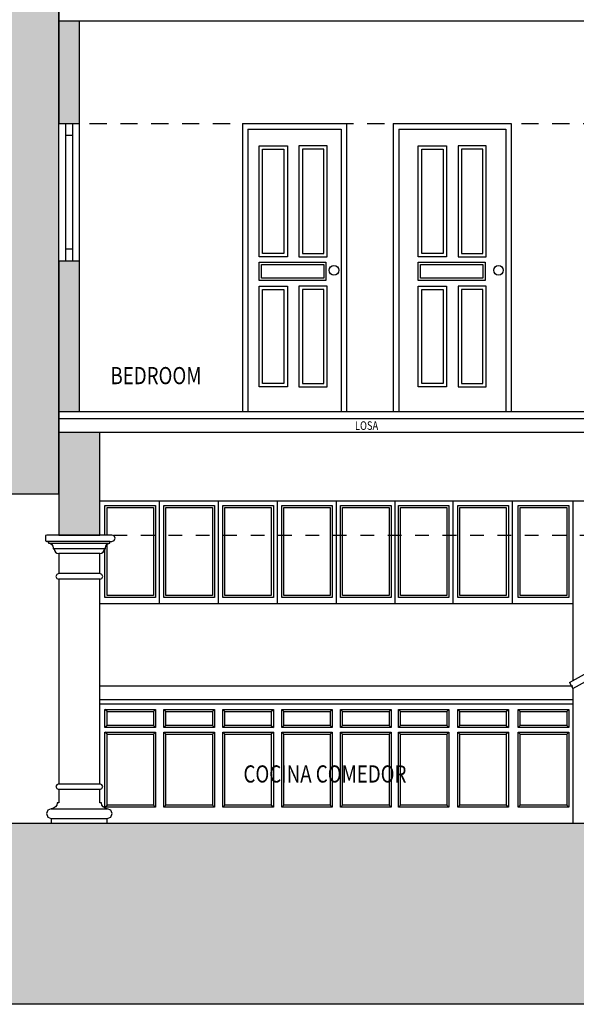
# Model space of a CAD drawing. Extents: x 72.9 to 159.5, y 68.7 to 119.6.
# Drawn here: x 143.5 to 147.6, y 71.5 to 78.7 of the extents above; entities that cross this region are included whole.
import ezdxf

# ---------------------------------------------------------------- set-up
doc = ezdxf.new("R2010")
doc.units = 0
doc.header["$LTSCALE"] = 0.5
doc.header["$MEASUREMENT"] = 0
doc.linetypes.add('HIDDEN', pattern=[0.375, 0.25, -0.125])
doc.layers.get('DEFPOINTS').update_dxf_attribs({"linetype": 'CONTINUOUS'})
for name, color, linetype in [('ACHURE', 8, 'CONTINUOUS'), ('ALZADO', 4, 'CONTINUOUS'), ('ASHADE', 7, 'CONTINUOUS'), ('MGA', 21, 'CONTINUOUS'), ('NOTAS', 7, 'CONTINUOUS')]:
    doc.layers.add(name, color=color, linetype=linetype)
doc.styles.add('SIM25', font='simplex.shx', dxfattribs={"width": 0.8, "height": 0.15})

msp = doc.modelspace()

# ---------------------------------------------------------------- hatches: boundary and pattern name
at = {"layer": 'ACHURE'}
h = msp.add_hatch(color=256, dxfattribs=at)
h.dxf.hatch_style = 1
h.set_gradient(color1=(0, 191, 255), tint=1, name='CURVED')
h.paths.add_polyline_path([(158.8793, 82.3603), (138.7948, 82.3603), (138.7948, 72.3603), (139.3614, 72.3603), (139.3614, 72.8103), (139.3614, 75.2103), (139.3614, 75.5504), (139.7919, 75.5504), (139.7919, 75.4548), (139.5114, 75.4548), (139.5114, 75.3401), (139.7919, 75.3401), (139.7919, 75.2103), (143.7864, 75.2103), (143.7864, 75.6603), (143.7864, 75.7603), (143.7864, 76.9103), (143.7864, 77.9103), (143.7864, 78.6603), (143.7864, 78.7603), (143.7864, 78.9503), (143.7764, 78.9503), (143.7764, 78.9653, -1), (143.7764, 78.9953), (143.7764, 79.0103), (143.7797, 79.1108, -0.376494), (143.7347, 79.162), (143.7234, 79.162, 1.019788), (143.6588, 79.2454, -1.098662), (143.652, 79.3171), (148.2864, 79.3171), (148.2864, 79.7103), (148.2556, 79.7103, -0.414214), (148.2039, 79.762), (148.1926, 79.762, 1.019788), (148.128, 79.8454, -1.098662), (148.1212, 79.9171), (155.4515, 79.9171, -1), (155.4516, 79.8447), (155.4308, 79.8447), (155.4308, 79.824, 0.474498), (155.3802, 79.762), (155.3689, 79.762, -0.414214), (155.3172, 79.7103), (155.2864, 79.7103), (155.2864, 79.3171), (155.6015, 79.3171, -1), (155.6016, 79.2447), (155.5808, 79.2447), (155.5808, 79.224, 0.474498), (155.5302, 79.162), (155.5189, 79.162, -0.414214), (155.4672, 79.1103), (155.4364, 79.1103), (155.4364, 78.9953, -1), (155.4364, 78.9653), (155.4364, 76.7103), (156.3614, 76.7103), (156.3614, 76.6603), (156.3114, 76.6603), (156.3114, 76.5603), (156.3614, 76.5603), (156.3614, 74.4566), (156.4487, 74.4566, -1), (156.4487, 74.4095), (156.4353, 74.4095), (156.4353, 74.3961, 0.462122), (156.4017, 74.3558), (156.395, 74.3558), (156.3911, 74.3359), (156.3614, 74.3161), (156.3614, 74.1754), (156.3614, 74.1754, -0.99954), (156.3678, 74.1343), (156.3614, 74.1343), (156.3614, 72.6461), (156.3863, 72.6358), (156.364, 72.5821), (156.3734, 72.4999, 0.334776), (156.4155, 72.4648, -1), (156.4155, 72.3928), (156.4155, 72.3603), (158.2114, 72.3603), (158.2114, 72.2103), (158.8793, 72.2103)])
h = msp.add_hatch(color=32, dxfattribs=at)
h.dxf.hatch_style = 1
h.paths.add_polyline_path([(153.4364, 79.3171), (153.2864, 79.3171), (153.2864, 78.7603), (153.4364, 78.7603)])
h.paths.add_polyline_path([(153.4364, 78.6603), (153.2864, 78.6603), (153.2864, 77.9103), (153.4364, 77.9103)])
h.paths.add_polyline_path([(148.4364, 77.9103), (148.2864, 77.9103), (148.2864, 75.7603), (148.4364, 75.7603)])
h.paths.add_polyline_path([(148.4364, 78.6603), (148.2864, 78.6603), (148.2864, 77.9103), (148.4364, 77.9103)])
h.paths.add_polyline_path([(143.9364, 78.6603), (143.7864, 78.6603), (143.7864, 77.9103), (143.9364, 77.9103)])
h.paths.add_polyline_path([(143.9364, 79.3171), (143.7864, 79.3171), (143.7864, 78.8103), (143.9364, 78.8103)])
h.paths.add_polyline_path([(144.0864, 75.6603), (143.7864, 75.6603), (143.7864, 75.2103), (143.7864, 74.9103), (144.0864, 74.9103)])
h.paths.add_polyline_path([(143.9364, 76.9103), (143.7864, 76.9103), (143.7864, 75.8103), (143.9364, 75.8103)])
h.paths.add_polyline_path([(148.5114, 75.6603), (148.2114, 75.6603), (148.2114, 74.9103), (148.5114, 74.9103)])
at = {"layer": 'ASHADE'}
h = msp.add_hatch(dxfattribs=at)
h.set_pattern_fill('EARTH', color=46, angle=45)
h.set_pattern_definition([(45, (28.7916, -14.45035), (3e-17, 0.3535534), [0.25, -0.25]), (45, (28.72532, -14.38405), (3e-17, 0.3535534), [0.25, -0.25]), (45, (28.65903, -14.31776), (3e-17, 0.3535534), [0.25, -0.25]), (135, (28.65903, -14.27357), (-0.3535534, 6e-17), [0.25, -0.25]), (135, (28.72532, -14.20728), (-0.3535534, 6e-17), [0.25, -0.25]), (135, (28.7916, -14.14099), (-0.3535534, 6e-17), [0.25, -0.25])])
h.paths.add_polyline_path([(158.2114, 72.2103), (159.5472, 72.2103), (159.5472, 71.4886), (138.2281, 71.4886), (138.2281, 72.3603), (139.3614, 72.3603), (139.3614, 72.8103), (153.2864, 72.8103), (153.2864, 73.4103), (153.4364, 73.4103), (153.4364, 72.3603), (158.2114, 72.3603)])

# ---------------------------------------------------------------- linework, layer by layer
at = {"layer": 'ACHURE'}
msp.add_lwpolyline([(139.7919, 75.2103), (143.7864, 75.2103), (143.7864, 75.6603), (143.7864, 75.7603), (143.7864, 76.9103), (143.7864, 77.9103), (143.7864, 78.6603), (143.7864, 78.7603)], dxfattribs=at)
at = {"layer": 'ALZADO', "color": 3}
for p, q in [((143.7864, 78.7603), (143.7864, 78.6603)), ((143.7864, 78.6603), (153.4364, 78.6603)), ((143.7864, 75.7603), (148.5114, 75.7603)), ((143.7864, 75.7603), (143.7864, 75.6603)), ((143.7864, 75.6603), (148.5114, 75.6603))]:
    msp.add_line(p, q, dxfattribs=at)
at = {"layer": 'ALZADO', "color": 6}
for p, q in [((143.7864, 78.6603), (143.7864, 77.9103)), ((143.9364, 78.6603), (143.9364, 77.9103)), ((143.7864, 77.9103), (143.9364, 77.9103)), ((143.7864, 76.9103), (143.9364, 76.9103)), ((143.7864, 76.9103), (143.7864, 75.7603)), ((143.9364, 76.9103), (143.9364, 75.8103)), ((143.7864, 75.6603), (143.7864, 74.9103)), ((144.0864, 74.9103), (144.0864, 75.6603)), ((143.7864, 74.9103), (144.0864, 74.9103))]:
    msp.add_line(p, q, dxfattribs=at)
at = {"layer": 'ALZADO'}
for p, q in [((143.7864, 76.9103), (143.7864, 77.9103)), ((143.8364, 77.9103), (143.8364, 76.9103)), ((143.8864, 77.9103), (143.8864, 76.9103)), ((143.9364, 77.9103), (143.9364, 76.9103)), ((145.1264, 77.9103), (145.1264, 75.8103)), ((145.1264, 77.9103), (145.8864, 77.9103)), ((145.8864, 77.9103), (145.8864, 75.8103)), ((146.2264, 77.9103), (146.2264, 75.8103)), ((146.2264, 77.9103), (147.0864, 77.9103)), ((147.0864, 77.9103), (147.0864, 75.8103)), ((143.8364, 77.8245), (143.8864, 77.8245)), ((145.1664, 77.8703), (145.1664, 75.8103)), ((145.1664, 77.8703), (145.8464, 77.8703)), ((145.8464, 77.8703), (145.8464, 75.8103)), ((146.2664, 77.8703), (146.2664, 75.8103)), ((146.2664, 77.8703), (147.0464, 77.8703)), ((147.0464, 77.8703), (147.0464, 75.8103)), ((143.8364, 76.9961), (143.8864, 76.9961)), ((139.7919, 75.2103), (143.7864, 75.2103)), ((144.0864, 75.1603), (148.2114, 75.1603)), ((147.5364, 75.1603), (147.5364, 73.8492)), ((143.6991, 74.9103), (143.6891, 74.9062)), ((143.6891, 74.9062), (143.6891, 74.9034)), ((143.6891, 74.9034), (143.6891, 74.8868)), ((143.6891, 74.8868), (143.6891, 74.8702)), ((144.1738, 74.9103), (143.6991, 74.9103)), ((144.1904, 74.9034), (144.1738, 74.9103)), ((144.1973, 74.8868), (144.1904, 74.9034)), ((144.1904, 74.8702), (144.1973, 74.8868)), ((143.6891, 74.8702), (143.6891, 74.8674)), ((143.6891, 74.8674), (143.6991, 74.8633)), ((143.6991, 74.8633), (143.7125, 74.8633)), ((143.7125, 74.8633), (143.7125, 74.8498)), ((143.7125, 74.8498), (143.7254, 74.8473)), ((143.7254, 74.8473), (143.7363, 74.84)), ((143.7363, 74.84), (143.7435, 74.8291)), ((143.7435, 74.8291), (143.7461, 74.8162)), ((143.7461, 74.8162), (143.7461, 74.8095)), ((143.7461, 74.8095), (143.7528, 74.8095)), ((143.7528, 74.8095), (143.7554, 74.7966)), ((144.1175, 74.7966), (144.1201, 74.8095)), ((144.1201, 74.8095), (144.1268, 74.8095)), ((144.1268, 74.8162), (144.1293, 74.8291)), ((144.1268, 74.8095), (144.1268, 74.8162)), ((144.1293, 74.8291), (144.1366, 74.84)), ((144.1366, 74.84), (144.1475, 74.8473)), ((144.1475, 74.8473), (144.1604, 74.8498)), ((144.1604, 74.8498), (144.1604, 74.8633)), ((144.1604, 74.8633), (144.1738, 74.8633)), ((144.1738, 74.8633), (144.1904, 74.8702)), ((143.7554, 74.7966), (143.7626, 74.7857)), ((143.7626, 74.7857), (143.7735, 74.7785)), ((143.7735, 74.7785), (143.7864, 74.7759)), ((143.7864, 74.7759), (143.7864, 74.6292)), ((144.0865, 74.7759), (144.0993, 74.7785)), ((144.0865, 74.6292), (144.0865, 74.7759)), ((144.0993, 74.7785), (144.1102, 74.7857)), ((144.1102, 74.7857), (144.1175, 74.7966)), ((143.7718, 74.6232), (143.7658, 74.6086)), ((143.7658, 74.6086), (143.7718, 74.594)), ((143.7864, 74.6292), (143.7718, 74.6232)), ((143.7718, 74.594), (143.7864, 74.588)), ((143.7864, 74.588), (143.7864, 73.0961)), ((144.101, 74.6232), (144.0865, 74.6292)), ((144.0865, 74.588), (144.101, 74.594)), ((144.0865, 73.0961), (144.0865, 74.588)), ((144.1071, 74.6086), (144.101, 74.6232)), ((144.101, 74.594), (144.1071, 74.6086)), ((147.5107, 73.8349), (148.2113, 74.2242)), ((147.535, 73.7912), (148.2113, 74.167)), ((147.5107, 73.8349), (147.535, 73.7912)), ((147.5364, 73.792), (147.5364, 72.8103)), ((143.7718, 73.09), (143.7658, 73.0755)), ((143.7864, 73.0961), (143.7718, 73.09)), ((144.101, 73.09), (144.0865, 73.0961)), ((144.1071, 73.0755), (144.101, 73.09)), ((143.7658, 73.0755), (143.7718, 73.0609)), ((143.7718, 73.0609), (143.7864, 73.0549)), ((143.7864, 73.0549), (143.7864, 72.958)), ((144.0865, 73.0549), (144.101, 73.0609)), ((144.0865, 72.958), (144.0865, 73.0549)), ((144.101, 73.0609), (144.1071, 73.0755)), ((143.7722, 72.9414), (143.7628, 72.9274)), ((143.7755, 72.958), (143.7722, 72.9414)), ((143.7864, 72.958), (143.7755, 72.958)), ((144.0974, 72.958), (144.0865, 72.958)), ((144.1007, 72.9414), (144.0974, 72.958)), ((144.11, 72.9274), (144.1007, 72.9414)), ((143.7068, 72.9042), (143.6963, 72.8788)), ((143.6963, 72.8788), (143.7068, 72.8533)), ((143.7323, 72.9148), (143.7068, 72.9042)), ((143.7488, 72.9181), (143.7323, 72.9148)), ((143.7628, 72.9274), (143.7488, 72.9181)), ((144.1241, 72.9181), (144.11, 72.9274)), ((144.1406, 72.9148), (144.1241, 72.9181)), ((144.166, 72.9042), (144.1406, 72.9148)), ((144.1766, 72.8788), (144.166, 72.9042)), ((144.166, 72.8533), (144.1766, 72.8788)), ((143.7068, 72.8533), (143.7323, 72.8428)), ((143.7323, 72.8428), (143.7323, 72.8103)), ((144.1406, 72.8428), (144.166, 72.8533)), ((144.1406, 72.8103), (144.1406, 72.8428))]:
    msp.add_line(p, q, dxfattribs=at)
at = {"layer": 'ALZADO', "color": 1}
for p, q in [((143.7864, 75.8103), (148.2864, 75.8103)), ((144.1604, 74.8633), (143.6991, 74.8633)), ((143.7125, 74.8498), (144.1604, 74.8498)), ((144.1268, 74.8095), (143.7461, 74.8095)), ((144.0865, 74.7759), (143.7864, 74.7759)), ((144.0865, 74.6292), (143.7864, 74.6292)), ((144.0865, 74.588), (143.7864, 74.588)), ((143.7864, 73.0961), (144.0865, 73.0961)), ((144.0865, 73.0549), (143.7864, 73.0549)), ((143.7324, 72.9148), (144.1406, 72.9148)), ((143.7324, 72.8428), (144.1406, 72.8428))]:
    msp.add_line(p, q, dxfattribs=at)
at = {"layer": 'ALZADO', "color": 42}
for p, q in [((144.5227, 74.4103), (144.5227, 75.1603)), ((144.9523, 74.4103), (144.9523, 75.1603)), ((145.3819, 74.4103), (145.3819, 75.1603)), ((145.8114, 74.4103), (145.8114, 75.1603)), ((146.241, 74.4103), (146.241, 75.1603)), ((146.6624, 74.4103), (146.6624, 75.1603)), ((147.0956, 74.4103), (147.0956, 75.1603)), ((144.0865, 74.4103), (147.5364, 74.4103)), ((144.0865, 73.8103), (147.5364, 73.8103)), ((144.0865, 73.7103), (147.5364, 73.7103)), ((144.0865, 73.6803), (147.5364, 73.6803)), ((144.4779, 73.6224), (144.4929, 73.6374)), ((144.5683, 73.6224), (144.5533, 73.6374)), ((144.9075, 73.6224), (144.9225, 73.6374)), ((144.9979, 73.6224), (144.9829, 73.6374)), ((145.3371, 73.6224), (145.3521, 73.6374)), ((145.4275, 73.6224), (145.4125, 73.6374)), ((145.7667, 73.6224), (145.7817, 73.6374)), ((145.857, 73.6224), (145.842, 73.6374)), ((146.1962, 73.6224), (146.2112, 73.6374)), ((146.2784, 73.6224), (146.2634, 73.6374)), ((146.6176, 73.6224), (146.6326, 73.6374)), ((146.7116, 73.6224), (146.6966, 73.6374)), ((147.0508, 73.6224), (147.0658, 73.6374)), ((147.1524, 73.6224), (147.1374, 73.6374)), ((144.4779, 73.5224), (144.4929, 73.5074)), ((144.5683, 73.5224), (144.5533, 73.5074)), ((144.9075, 73.5224), (144.9225, 73.5074)), ((144.9979, 73.5224), (144.9829, 73.5074)), ((145.3371, 73.5224), (145.3521, 73.5074)), ((145.4275, 73.5224), (145.4125, 73.5074)), ((145.7667, 73.5224), (145.7817, 73.5074)), ((145.857, 73.5224), (145.842, 73.5074)), ((146.1962, 73.5224), (146.2112, 73.5074)), ((146.2784, 73.5224), (146.2634, 73.5074)), ((146.6176, 73.5224), (146.6326, 73.5074)), ((146.7116, 73.5224), (146.6966, 73.5074)), ((147.0508, 73.5224), (147.0658, 73.5074)), ((147.1524, 73.5224), (147.1374, 73.5074)), ((144.4929, 73.4724), (144.4779, 73.4574)), ((144.5683, 73.4574), (144.5533, 73.4724)), ((144.9225, 73.4724), (144.9075, 73.4574)), ((144.9979, 73.4574), (144.9829, 73.4724)), ((145.3521, 73.4724), (145.3371, 73.4574)), ((145.4275, 73.4574), (145.4125, 73.4724)), ((145.7817, 73.4724), (145.7667, 73.4574)), ((145.857, 73.4574), (145.842, 73.4724)), ((146.2112, 73.4724), (146.1962, 73.4574)), ((146.2784, 73.4574), (146.2634, 73.4724)), ((146.6326, 73.4724), (146.6176, 73.4574)), ((146.7116, 73.4574), (146.6966, 73.4724)), ((147.0658, 73.4724), (147.0508, 73.4574)), ((147.1524, 73.4574), (147.1374, 73.4724)), ((144.1237, 72.9251), (144.1387, 72.9401)), ((144.4929, 72.9251), (144.4779, 72.9401)), ((144.5533, 72.9251), (144.5683, 72.9401)), ((144.9225, 72.9251), (144.9075, 72.9401)), ((144.9829, 72.9251), (144.9979, 72.9401)), ((145.3521, 72.9251), (145.3371, 72.9401)), ((145.4125, 72.9251), (145.4275, 72.9401)), ((145.7817, 72.9251), (145.7667, 72.9401)), ((145.842, 72.9251), (145.857, 72.9401)), ((146.2112, 72.9251), (146.1962, 72.9401)), ((146.2634, 72.9251), (146.2784, 72.9401)), ((146.6326, 72.9251), (146.6176, 72.9401)), ((146.6966, 72.9251), (146.7116, 72.9401)), ((147.0658, 72.9251), (147.0508, 72.9401)), ((147.1374, 72.9251), (147.1524, 72.9401)), ((147.5066, 72.9251), (147.4916, 72.9401))]:
    msp.add_line(p, q, dxfattribs=at)
at = {"layer": 'ALZADO', "color": 9}
for p, q in [((144.1387, 73.6224), (144.1237, 73.6374)), ((147.4916, 73.6224), (147.5066, 73.6374)), ((144.1387, 73.5224), (144.1237, 73.5074)), ((147.4916, 73.5224), (147.5066, 73.5074)), ((144.1387, 73.4574), (144.1237, 73.4724)), ((147.5066, 73.4724), (147.4916, 73.4574))]:
    msp.add_line(p, q, dxfattribs=at)
at = {"layer": 'ALZADO', "color": 42}
for points in [[(144.1237, 74.9103), (144.1237, 75.1261), (144.4929, 75.1261), (144.4929, 74.4549), (144.1237, 74.4549), (144.1237, 74.8095)], [(144.1387, 74.9103), (144.1387, 75.1111), (144.4779, 75.1111), (144.4779, 74.4699), (144.1387, 74.4699), (144.1387, 74.8414)]]:
    msp.add_lwpolyline(points, dxfattribs=at)
for points in [[(144.9225, 75.1261), (144.9225, 74.4549), (144.5533, 74.4549), (144.5533, 75.1261)], [(144.9075, 75.1111), (144.9075, 74.4699), (144.5683, 74.4699), (144.5683, 75.1111)], [(145.3521, 75.1261), (145.3521, 74.4549), (144.9829, 74.4549), (144.9829, 75.1261)], [(145.3371, 75.1111), (145.3371, 74.4699), (144.9979, 74.4699), (144.9979, 75.1111)], [(145.7817, 75.1261), (145.7817, 74.4549), (145.4125, 74.4549), (145.4125, 75.1261)], [(145.7667, 75.1111), (145.7667, 74.4699), (145.4275, 74.4699), (145.4275, 75.1111)], [(146.2112, 75.1261), (146.2112, 74.4549), (145.842, 74.4549), (145.842, 75.1261)], [(146.1962, 75.1111), (146.1962, 74.4699), (145.857, 74.4699), (145.857, 75.1111)], [(146.6326, 75.1261), (146.6326, 74.4549), (146.2634, 74.4549), (146.2634, 75.1261)], [(146.6176, 75.1111), (146.6176, 74.4699), (146.2784, 74.4699), (146.2784, 75.1111)], [(147.0658, 75.1261), (147.0658, 74.4549), (146.6966, 74.4549), (146.6966, 75.1261)], [(147.0508, 75.1111), (147.0508, 74.4699), (146.7116, 74.4699), (146.7116, 75.1111)], [(147.5066, 75.1261), (147.5066, 74.4549), (147.1374, 74.4549), (147.1374, 75.1261)], [(147.4916, 75.1111), (147.4916, 74.4699), (147.1524, 74.4699), (147.1524, 75.1111)], [(144.4929, 73.6374), (144.4929, 73.5074), (144.1237, 73.5074), (144.1237, 73.6374)], [(144.4779, 73.6224), (144.4779, 73.5224), (144.1387, 73.5224), (144.1387, 73.6224)], [(144.9225, 73.6374), (144.9225, 73.5074), (144.5533, 73.5074), (144.5533, 73.6374)], [(144.9075, 73.6224), (144.9075, 73.5224), (144.5683, 73.5224), (144.5683, 73.6224)], [(145.3521, 73.6374), (145.3521, 73.5074), (144.9829, 73.5074), (144.9829, 73.6374)], [(145.3371, 73.6224), (145.3371, 73.5224), (144.9979, 73.5224), (144.9979, 73.6224)], [(145.7817, 73.6374), (145.7817, 73.5074), (145.4125, 73.5074), (145.4125, 73.6374)], [(145.7667, 73.6224), (145.7667, 73.5224), (145.4275, 73.5224), (145.4275, 73.6224)], [(146.2112, 73.6374), (146.2112, 73.5074), (145.842, 73.5074), (145.842, 73.6374)], [(146.1962, 73.6224), (146.1962, 73.5224), (145.857, 73.5224), (145.857, 73.6224)], [(146.6326, 73.6374), (146.6326, 73.5074), (146.2634, 73.5074), (146.2634, 73.6374)], [(146.6176, 73.6224), (146.6176, 73.5224), (146.2784, 73.5224), (146.2784, 73.6224)], [(147.0658, 73.6374), (147.0658, 73.5074), (146.6966, 73.5074), (146.6966, 73.6374)], [(147.0508, 73.6224), (147.0508, 73.5224), (146.7116, 73.5224), (146.7116, 73.6224)], [(147.5066, 73.6374), (147.5066, 73.5074), (147.1374, 73.5074), (147.1374, 73.6374)], [(147.4916, 73.6224), (147.4916, 73.5224), (147.1524, 73.5224), (147.1524, 73.6224)], [(144.4929, 73.4724), (144.4929, 72.9251), (144.1237, 72.9251), (144.1237, 73.4724)], [(144.4779, 73.4574), (144.4779, 72.9401), (144.1387, 72.9401), (144.1387, 73.4574)], [(144.9225, 73.4724), (144.9225, 72.9251), (144.5533, 72.9251), (144.5533, 73.4724)], [(144.9075, 73.4574), (144.9075, 72.9401), (144.5683, 72.9401), (144.5683, 73.4574)], [(145.3521, 73.4724), (145.3521, 72.9251), (144.9829, 72.9251), (144.9829, 73.4724)], [(145.3371, 73.4574), (145.3371, 72.9401), (144.9979, 72.9401), (144.9979, 73.4574)], [(145.7817, 73.4724), (145.7817, 72.9251), (145.4125, 72.9251), (145.4125, 73.4724)], [(145.7667, 73.4574), (145.7667, 72.9401), (145.4275, 72.9401), (145.4275, 73.4574)], [(146.2112, 73.4724), (146.2112, 72.9251), (145.842, 72.9251), (145.842, 73.4724)], [(146.1962, 73.4574), (146.1962, 72.9401), (145.857, 72.9401), (145.857, 73.4574)], [(146.6326, 73.4724), (146.6326, 72.9251), (146.2634, 72.9251), (146.2634, 73.4724)], [(146.6176, 73.4574), (146.6176, 72.9401), (146.2784, 72.9401), (146.2784, 73.4574)], [(147.0658, 73.4724), (147.0658, 72.9251), (146.6966, 72.9251), (146.6966, 73.4724)], [(147.0508, 73.4574), (147.0508, 72.9401), (146.7116, 72.9401), (146.7116, 73.4574)], [(147.5066, 73.4724), (147.5066, 72.9251), (147.1374, 72.9251), (147.1374, 73.4724)], [(147.4916, 73.4574), (147.4916, 72.9401), (147.1524, 72.9401), (147.1524, 73.4574)]]:
    msp.add_lwpolyline(points, close=True, dxfattribs=at)
at = {"layer": 'ALZADO', "color": 6}
msp.add_lwpolyline([(158.2114, 72.2103), (159.5472, 72.2103), (159.5472, 71.4886), (138.2281, 71.4886), (138.2281, 72.3603), (139.3614, 72.3603), (139.3614, 72.8103), (153.2864, 72.8103), (153.2864, 73.4103), (153.4364, 73.4103), (153.4364, 72.3603), (158.2114, 72.3603)], close=True, dxfattribs=at)
at = {"layer": 'ALZADO'}
for centre in [(145.794, 76.8403), (146.994, 76.8403)]:
    msp.add_circle(centre, 0.035, dxfattribs=at)
at = {"layer": 'DEFPOINTS', "color": 1, "linetype": 'HIDDEN'}
msp.add_line((143.7864, 77.9103), (155.4364, 77.9103), dxfattribs=at)
at = {"layer": 'DEFPOINTS', "color": 1, "linetype": 'HIDDEN', "ltscale": 0.8}
msp.add_line((143.7864, 74.9103), (156.3614, 74.9103), dxfattribs=at)
at = {"layer": 'DEFPOINTS'}
msp.add_line((143.7323, 72.8103), (144.1406, 72.8103), dxfattribs=at)
at = {"layer": 'MGA', "color": 53}
for points in [[(145.454, 77.7474), (145.454, 76.9385), (145.2487, 76.9385), (145.2487, 77.7474)], [(145.5385, 77.7474), (145.5385, 76.9385), (145.7437, 76.9385), (145.7437, 77.7474)], [(146.6141, 77.7474), (146.6141, 76.9385), (146.4089, 76.9385), (146.4089, 77.7474)], [(146.6987, 77.7474), (146.6987, 76.9385), (146.9039, 76.9385), (146.9039, 77.7474)], [(145.4291, 77.7226), (145.4291, 76.9633), (145.2735, 76.9633), (145.2735, 77.7226)], [(145.5633, 77.7226), (145.5633, 76.9633), (145.7189, 76.9633), (145.7189, 77.7226)], [(146.5893, 77.7226), (146.5893, 76.9633), (146.4337, 76.9633), (146.4337, 77.7226)], [(146.7235, 77.7226), (146.7235, 76.9633), (146.8791, 76.9633), (146.8791, 77.7226)], [(145.7358, 76.8994), (145.7358, 76.7661), (145.2478, 76.7661), (145.2478, 76.8994)], [(146.896, 76.8994), (146.896, 76.7661), (146.408, 76.7661), (146.408, 76.8994)], [(145.7193, 76.8828), (145.7193, 76.7827), (145.2644, 76.7827), (145.2644, 76.8828)], [(146.8794, 76.8828), (146.8794, 76.7827), (146.4245, 76.7827), (146.4245, 76.8828)], [(145.454, 76.7248), (145.454, 75.9909), (145.2487, 75.9909), (145.2487, 76.7248)], [(145.4291, 76.7), (145.4291, 76.0157), (145.2735, 76.0157), (145.2735, 76.7)], [(145.5385, 76.7248), (145.5385, 75.9909), (145.7437, 75.9909), (145.7437, 76.7248)], [(145.5633, 76.7), (145.5633, 76.0157), (145.7189, 76.0157), (145.7189, 76.7)], [(146.6141, 76.7248), (146.6141, 75.9909), (146.4089, 75.9909), (146.4089, 76.7248)], [(146.5893, 76.7), (146.5893, 76.0157), (146.4337, 76.0157), (146.4337, 76.7)], [(146.6987, 76.7248), (146.6987, 75.9909), (146.9039, 75.9909), (146.9039, 76.7248)], [(146.7235, 76.7), (146.7235, 76.0157), (146.8791, 76.0157), (146.8791, 76.7)]]:
    msp.add_lwpolyline(points, close=True, dxfattribs=at)

# ---------------------------------------------------------------- texts
at = {"layer": 'NOTAS', "style": 'SIM25', "width": 0.8}
for s, height, p in [('BEDROOM', 0.125, (144.1639, 76.01)), ('LOSA', 0.0625, (145.9468, 75.6768)), ('COCINA COMEDOR', 0.125, (145.1339, 73.1056))]:
    msp.add_text(s, height=height, dxfattribs=at).set_placement(p)

doc.saveas('drawing.dxf')
